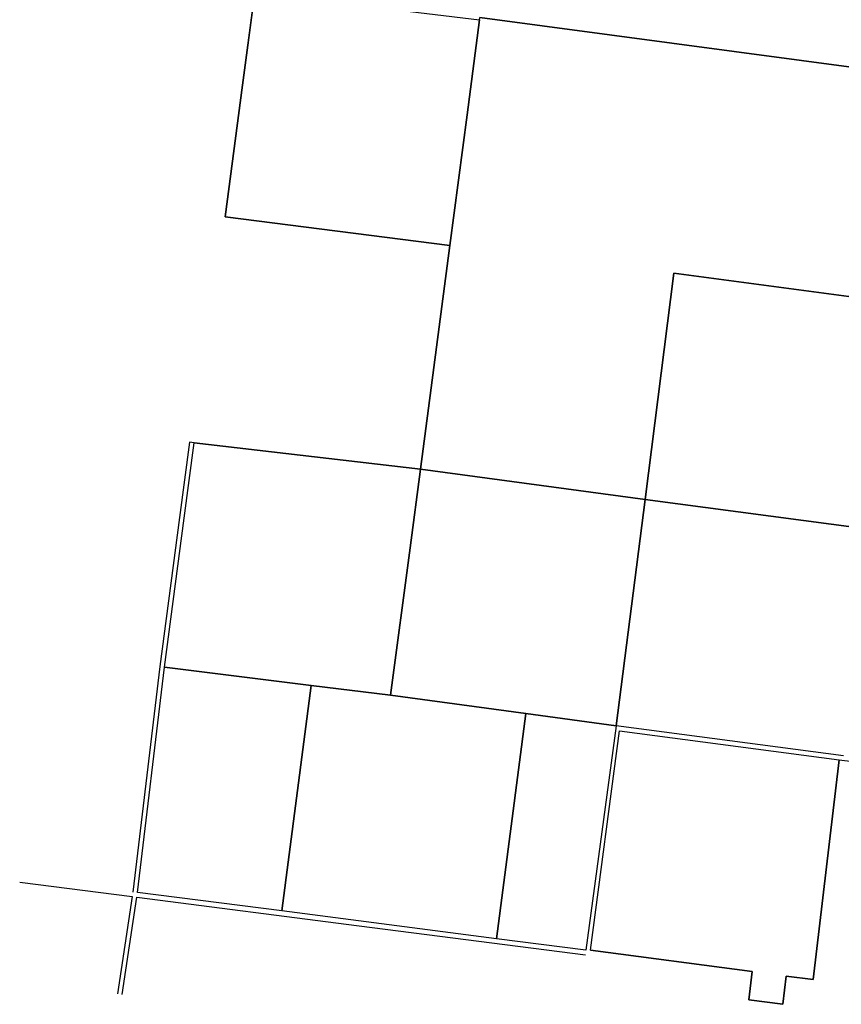
# Model space of a CAD drawing. Units: millimetres. Extents: x 5146732 to 5174717, y 6842938 to 6865889.
# Drawn here: x 5149431 to 5153035, y 6843312 to 6847633 of the extents above; entities that cross this region are included whole.
import ezdxf

# ---------------------------------------------------------------- set-up
doc = ezdxf.new("R2010")
doc.units = ezdxf.units.MM
doc.header["$MEASUREMENT"] = 0
doc.layers.add('v- Gral', color=253, linetype='Continuous')

msp = doc.modelspace()

# ---------------------------------------------------------------- linework, layer by layer
at = {"layer": 'v- Gral', "linetype": 'Continuous'}
for p, q in [((5150461.8, 6847751.4), (5150408.5, 6847345.1)), ((5150408.5, 6847345.1), (5150461.8, 6847751.4)), ((5150461.8, 6847751.4), (5151448.3, 6847632.5)), ((5151448.3, 6847632.5), (5151393.6, 6847215.6)), ((5151393.6, 6847215.6), (5151448.3, 6847632.5)), ((5151448.3, 6847632.5), (5151449.6, 6847642.4)), ((5153422.1, 6847378.7), (5151449.6, 6847642.4)), ((5151449.6, 6847642.4), (5153422.1, 6847378.7)), ((5150408.5, 6847345.1), (5150332.5, 6846766.8)), ((5150332.5, 6846766.8), (5150408.5, 6847345.1)), ((5151393.6, 6847215.6), (5151318.2, 6846642)), ((5151318.2, 6846642), (5151393.6, 6847215.6)), ((5151318.2, 6846642), (5150332.5, 6846766.8)), ((5150332.5, 6846766.8), (5151318.2, 6846642)), ((5151318.2, 6846642), (5151189, 6845659.5)), ((5151189, 6845659.5), (5151318.2, 6846642)), ((5152300.6, 6846519.8), (5152174.4, 6845527.7)), ((5152174.4, 6845527.7), (5152300.6, 6846519.8)), ((5153291.8, 6846387.3), (5152300.6, 6846519.8)), ((5152300.6, 6846519.8), (5153291.8, 6846387.3)), ((5150175.9, 6845778.8), (5150132.3, 6845447.5)), ((5150152.2, 6845444.9), (5150195.8, 6845776.3)), ((5150195.8, 6845776.3), (5150175.9, 6845778.8)), ((5151189, 6845659.5), (5150195.8, 6845776.3)), ((5150195.8, 6845776.3), (5151189, 6845659.5)), ((5151189, 6845659.5), (5151143.6, 6845314.2)), ((5151143.6, 6845314.2), (5151189, 6845659.5)), ((5152174.4, 6845527.7), (5151189, 6845659.5)), ((5151189, 6845659.5), (5152174.4, 6845527.7)), ((5152174.4, 6845527.7), (5152048, 6844534.3)), ((5152048, 6844534.3), (5152174.4, 6845527.7)), ((5153161.5, 6845395.8), (5152174.4, 6845527.7)), ((5152174.4, 6845527.7), (5153161.5, 6845395.8)), ((5150132.3, 6845447.5), (5150046, 6844793.9)), ((5150065.9, 6844791.5), (5150152.2, 6845444.9)), ((5151143.6, 6845314.2), (5151058.3, 6844668.1)), ((5151058.3, 6844668.1), (5151143.6, 6845314.2)), ((5150046, 6844793.9), (5149927.7, 6843804.1)), ((5149947.5, 6843801.6), (5150065.9, 6844791.5)), ((5150709.7, 6844711.4), (5150065.9, 6844791.5)), ((5150065.9, 6844791.5), (5150709.7, 6844711.4)), ((5150709.7, 6844711.4), (5150581.3, 6843721.7)), ((5150581.3, 6843721.7), (5150709.7, 6844711.4)), ((5151058.3, 6844668.1), (5150709.7, 6844711.4)), ((5150709.7, 6844711.4), (5151058.3, 6844668.1)), ((5151651.6, 6844587.8), (5151058.3, 6844668.1)), ((5151058.3, 6844668.1), (5151651.6, 6844587.8)), ((5151651.6, 6844587.8), (5151523.3, 6843599)), ((5151523.3, 6843599), (5151651.6, 6844587.8)), ((5152048, 6844534.3), (5151651.6, 6844587.8)), ((5151651.6, 6844587.8), (5152048, 6844534.3)), ((5152048, 6844534.3), (5151915.2, 6843548.6)), ((5153044.7, 6844402.7), (5152048, 6844534.3)), ((5151935.4, 6843548.8), (5152061.5, 6844512.3)), ((5152061.5, 6844512.3), (5153025.5, 6844385.1)), ((5153025.5, 6844385.1), (5152912.3, 6843420.1)), ((5152912.3, 6843420.1), (5153025.5, 6844385.1)), ((5153025.5, 6844385.1), (5153524.1, 6844319.3)), ((5149431.2, 6843847.8), (5149924.7, 6843784.4)), ((5149924.7, 6843784.4), (5149860.6, 6843357.2)), ((5149880.5, 6843354.7), (5149944.6, 6843781.8)), ((5149944.6, 6843781.8), (5150920, 6843656.4)), ((5150581.3, 6843721.7), (5149947.5, 6843801.6)), ((5151523.3, 6843599), (5150581.3, 6843721.7)), ((5150920, 6843656.4), (5151912.6, 6843528.8)), ((5151915.2, 6843548.6), (5151523.3, 6843599)), ((5152644.6, 6843455.4), (5151935.4, 6843548.8)), ((5151935.4, 6843548.8), (5152644.6, 6843455.4)), ((5152630, 6843331.2), (5152644.6, 6843455.4)), ((5152644.6, 6843455.4), (5152630, 6843331.2)), ((5152793.3, 6843435.8), (5152778.8, 6843311.6)), ((5152778.8, 6843311.6), (5152793.3, 6843435.8)), ((5152912.3, 6843420.1), (5152793.3, 6843435.8)), ((5152793.3, 6843435.8), (5152912.3, 6843420.1)), ((5152778.8, 6843311.6), (5152630, 6843331.2)), ((5152630, 6843331.2), (5152778.8, 6843311.6))]:
    msp.add_line(p, q, dxfattribs=at)

doc.saveas('drawing.dxf')
